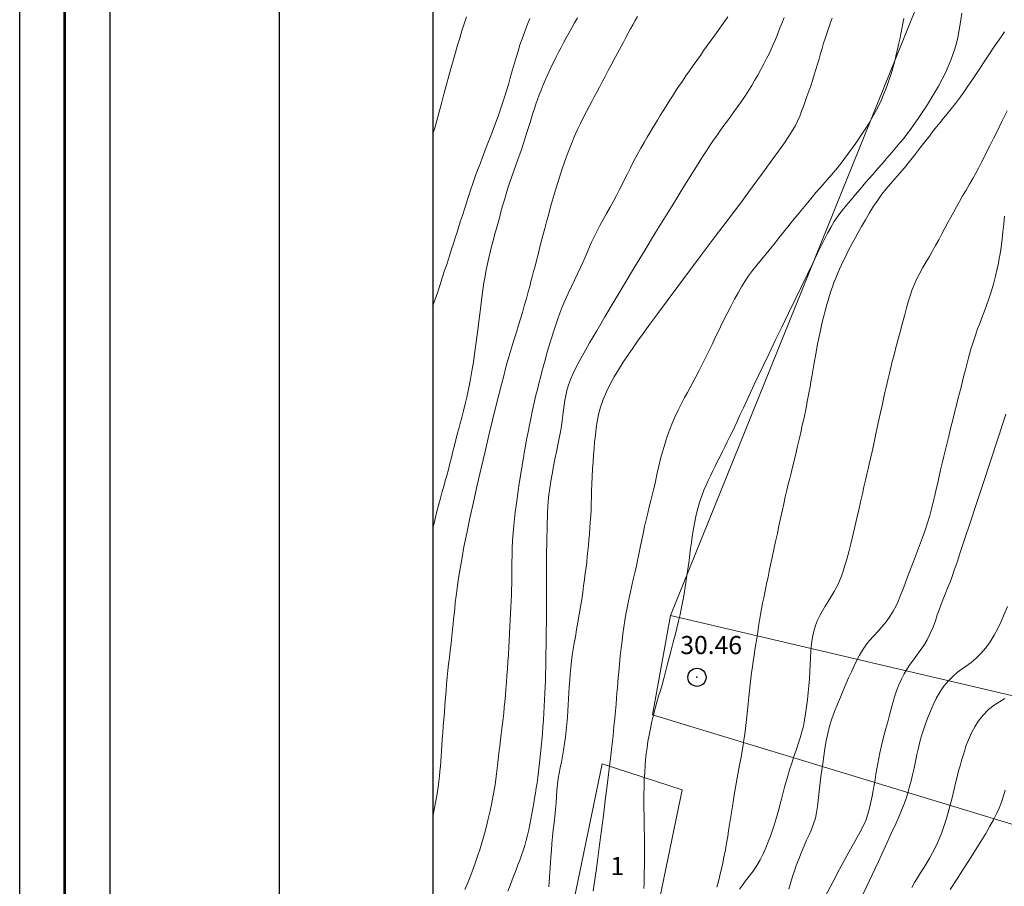
# Model space of a CAD drawing. Extents: x 281211 to 282461, y 1910181 to 1910991.
# Drawn here: x 281211 to 281265, y 1910831 to 1910879 of the extents above; entities that cross this region are included whole.
import ezdxf

# ---------------------------------------------------------------- set-up
doc = ezdxf.new("R2010")
doc.units = 0
doc.header["$MEASUREMENT"] = 0
doc.header["$PDMODE"] = 32
doc.header["$PDSIZE"] = -0.37
for name, color, linetype in [('0GRAD2', 7, 'Continuous'), ('0TODAS1K', 7, 'Continuous'), ('1TODAS1K', 7, 'Continuous'), ('CONSTRUCCION', 7, 'Continuous'), ('COTA FOTOGRAMETRICA', 10, 'Continuous'), ('CURVA INTERMEDIA', 17, 'Continuous'), ('CURVA MAESTRA', 17, 'Continuous'), ('E202', 7, 'Continuous'), ('MANZANA', 7, 'Continuous'), ('PREDIO', 7, 'Continuous')]:
    doc.layers.add(name, color=color, linetype=linetype)
doc.layers.add('margen', color=7, linetype='Continuous', lineweight=53)
doc.layers.add('margen interno', color=7, linetype='Continuous', lineweight=25)
doc.styles.add('WMF-Times New Roman0', font='TIMES.TTF')

msp = doc.modelspace()

# ---------------------------------------------------------------- linework, layer by layer
at = {"layer": '0GRAD2'}
for q in [(281225.449, 1910963.75), (281225.449, 1910963.749)]:
    msp.add_line((281225.449, 1910208.772), q, dxfattribs=at)
for points in [[(281766.449, 1910963.75), (282307.449, 1910963.75), (282307.449, 1910208.75), (281225.449, 1910208.772), (281225.449, 1910963.75), (281766.449, 1910963.75)], [(281233.949, 1910217.272), (281233.949, 1910955.25), (282298.949, 1910955.25), (282298.949, 1910874.581), (282298.949, 1910874.541), (282298.949, 1910217.25), (282297.079, 1910217.25), (282297.071, 1910217.25), (282296.371, 1910217.25), (281233.949, 1910217.25), (281233.949, 1910217.272)]]:
    msp.add_lwpolyline(points, dxfattribs=at)
at = {"layer": '0TODAS1K', "elevation": 0.018}
for points in [[(281233.949, 1910809.246), (281233.949, 1910947.014)], [(281233.949, 1910809.246), (281233.949, 1910894.613)]]:
    msp.add_lwpolyline(points, dxfattribs=at)
at = {"layer": 'CONSTRUCCION', "lineweight": 9, "elevation": 0.018}
msp.add_lwpolyline([(281241.361, 1910828.984), (281243.271, 1910838.242), (281247.701, 1910836.822), (281245.791, 1910827.564), (281241.361, 1910828.984)], dxfattribs=at)
at = {"layer": 'COTA FOTOGRAMETRICA'}
msp.add_point((281248.517, 1910843.029, 30.464), dxfattribs=at)
at = {"layer": 'CURVA INTERMEDIA', "color": 17, "linetype": 'Continuous', "lineweight": 9}
for points, elevation in [([(281235.779, 1910879.509), (281235.656, 1910879.116), (281235.534, 1910878.721), (281235.414, 1910878.326), (281235.294, 1910877.933), (281235.175, 1910877.54), (281235.056, 1910877.141), (281234.934, 1910876.713), (281234.806, 1910876.242), (281234.678, 1910875.761), (281234.555, 1910875.298), (281234.42, 1910874.795), (281234.252, 1910874.183), (281234.045, 1910873.435), (281233.949, 1910873.093)], 39.019), ([(281233.949, 1910863.6), (281234.035, 1910863.851), (281234.175, 1910864.268), (281234.326, 1910864.72), (281234.465, 1910865.144), (281234.577, 1910865.485), (281234.673, 1910865.777), (281234.767, 1910866.069), (281234.863, 1910866.368), (281234.962, 1910866.674), (281235.061, 1910866.985), (281235.162, 1910867.298), (281235.262, 1910867.611), (281235.362, 1910867.921), (281235.46, 1910868.228), (281235.557, 1910868.527), (281235.65, 1910868.818), (281235.74, 1910869.098), (281235.828, 1910869.366), (281235.914, 1910869.63), (281236.013, 1910869.928), (281236.135, 1910870.292), (281236.268, 1910870.678), (281236.398, 1910871.039), (281236.53, 1910871.391), (281236.672, 1910871.758), (281236.821, 1910872.138), (281236.971, 1910872.525), (281237.123, 1910872.923), (281237.276, 1910873.33), (281237.419, 1910873.72), (281237.545, 1910874.072), (281237.658, 1910874.399), (281237.768, 1910874.726), (281237.877, 1910875.061), (281237.986, 1910875.41), (281238.095, 1910875.772), (281238.202, 1910876.141), (281238.309, 1910876.514), (281238.415, 1910876.887), (281238.522, 1910877.253), (281238.629, 1910877.61), (281238.739, 1910877.954), (281238.853, 1910878.29), (281238.979, 1910878.636), (281239.123, 1910879.008), (281239.281, 1910879.402)], 38.011), ([(281241.911, 1910879.45), (281241.752, 1910879.169), (281241.595, 1910878.887), (281241.441, 1910878.609), (281241.291, 1910878.334), (281241.145, 1910878.064), (281241.005, 1910877.801), (281240.872, 1910877.547), (281240.745, 1910877.301), (281240.623, 1910877.059), (281240.488, 1910876.782), (281240.328, 1910876.443), (281240.166, 1910876.085), (281240.023, 1910875.755), (281239.902, 1910875.459), (281239.797, 1910875.187), (281239.703, 1910874.932), (281239.617, 1910874.685), (281239.535, 1910874.439), (281239.454, 1910874.189), (281239.374, 1910873.931), (281239.292, 1910873.666), (281239.208, 1910873.392), (281239.12, 1910873.112), (281239.029, 1910872.825), (281238.933, 1910872.531), (281238.834, 1910872.231), (281238.731, 1910871.926), (281238.625, 1910871.618), (281238.516, 1910871.306), (281238.405, 1910870.993), (281238.294, 1910870.679), (281238.183, 1910870.363), (281238.075, 1910870.044), (281237.972, 1910869.721), (281237.874, 1910869.394), (281237.78, 1910869.063), (281237.689, 1910868.733), (281237.599, 1910868.404), (281237.51, 1910868.079), (281237.421, 1910867.758), (281237.333, 1910867.441), (281237.248, 1910867.127), (281237.166, 1910866.815), (281237.088, 1910866.503), (281237.013, 1910866.186), (281236.942, 1910865.863), (281236.875, 1910865.529), (281236.811, 1910865.18), (281236.749, 1910864.811), (281236.688, 1910864.418), (281236.629, 1910863.999), (281236.569, 1910863.552), (281236.511, 1910863.09), (281236.459, 1910862.67), (281236.419, 1910862.342), (281236.386, 1910862.071), (281236.353, 1910861.806), (281236.32, 1910861.542), (281236.287, 1910861.278), (281236.252, 1910861.017), (281236.216, 1910860.751), (281236.169, 1910860.436), (281236.105, 1910860.039), (281236.031, 1910859.611), (281235.956, 1910859.21), (281235.881, 1910858.841), (281235.802, 1910858.49), (281235.716, 1910858.133), (281235.619, 1910857.752), (281235.522, 1910857.381), (281235.435, 1910857.051), (281235.355, 1910856.748), (281235.276, 1910856.448), (281235.197, 1910856.142), (281235.116, 1910855.823), (281235.032, 1910855.495), (281234.948, 1910855.162), (281234.864, 1910854.828), (281234.78, 1910854.5), (281234.695, 1910854.18), (281234.611, 1910853.871), (281234.527, 1910853.572), (281234.445, 1910853.282), (281234.364, 1910853.002), (281234.285, 1910852.727)], 37.028), ([(281240.103, 1910867.805), (281240.203, 1910868.18), (281240.306, 1910868.558), (281240.412, 1910868.937), (281240.52, 1910869.314), (281240.63, 1910869.687), (281240.741, 1910870.055), (281240.853, 1910870.414), (281240.965, 1910870.764), (281241.077, 1910871.101), (281241.188, 1910871.425), (281241.297, 1910871.734), (281241.405, 1910872.028), (281241.509, 1910872.305), (281241.615, 1910872.574), (281241.741, 1910872.876), (281241.901, 1910873.24), (281242.077, 1910873.621), (281242.246, 1910873.967), (281242.406, 1910874.276), (281242.558, 1910874.558), (281242.703, 1910874.824), (281242.844, 1910875.085), (281242.985, 1910875.347), (281243.129, 1910875.618), (281243.279, 1910875.904), (281243.44, 1910876.211), (281243.615, 1910876.541), (281243.805, 1910876.9), (281244.013, 1910877.289), (281244.231, 1910877.697), (281244.432, 1910878.068), (281244.59, 1910878.358), (281244.721, 1910878.598), (281244.849, 1910878.831), (281244.977, 1910879.064), (281245.106, 1910879.296), (281245.235, 1910879.528)], 36.003), ([(281253.338, 1910879.459), (281253.21, 1910879.139), (281253.086, 1910878.831), (281252.966, 1910878.534), (281252.848, 1910878.25), (281252.733, 1910877.978), (281252.617, 1910877.717), (281252.499, 1910877.466), (281252.367, 1910877.202), (281252.213, 1910876.911), (281252.044, 1910876.6), (281251.872, 1910876.288), (281251.703, 1910875.989), (281251.542, 1910875.714), (281251.377, 1910875.445), (281251.194, 1910875.161), (281250.99, 1910874.858), (281250.763, 1910874.535), (281250.515, 1910874.192), (281250.253, 1910873.834), (281250.011, 1910873.504), (281249.817, 1910873.236), (281249.646, 1910872.995), (281249.469, 1910872.739), (281249.272, 1910872.447), (281249.049, 1910872.109), (281248.791, 1910871.71), (281248.491, 1910871.239), (281248.143, 1910870.686), (281247.743, 1910870.044), (281247.288, 1910869.309), (281246.781, 1910868.485), (281246.233, 1910867.588), (281245.658, 1910866.644), (281245.073, 1910865.679), (281244.496, 1910864.722), (281243.943, 1910863.801), (281243.432, 1910862.943), (281242.977, 1910862.169), (281242.588, 1910861.499), (281242.266, 1910860.932), (281242.007, 1910860.462), (281241.804, 1910860.08), (281241.651, 1910859.767), (281241.528, 1910859.479), (281241.421, 1910859.177), (281241.333, 1910858.875), (281241.27, 1910858.593), (281241.223, 1910858.323), (281241.185, 1910858.054), (281241.15, 1910857.782), (281241.115, 1910857.503), (281241.076, 1910857.212), (281241.03, 1910856.905), (281240.975, 1910856.578), (281240.911, 1910856.231), (281240.837, 1910855.862), (281240.757, 1910855.475), (281240.673, 1910855.073), (281240.59, 1910854.664), (281240.512, 1910854.254), (281240.442, 1910853.853), (281240.384, 1910853.467), (281240.337, 1910853.102), (281240.302, 1910852.76), (281240.279, 1910852.442), (281240.264, 1910852.147), (281240.255, 1910851.869), (281240.249, 1910851.604), (281240.244, 1910851.346), (281240.238, 1910851.089), (281240.231, 1910850.831), (281240.223, 1910850.567), (281240.216, 1910850.297), (281240.209, 1910850.014), (281240.205, 1910849.716), (281240.203, 1910849.396), (281240.203, 1910849.049), (281240.204, 1910848.675), (281240.206, 1910848.272), (281240.207, 1910847.846), (281240.207, 1910847.403), (281240.205, 1910846.95), (281240.201, 1910846.493), (281240.196, 1910846.04)], 34.005), ([(281250.934, 1910869.236), (281251.572, 1910870.093), (281252.141, 1910870.862), (281252.626, 1910871.525), (281253.027, 1910872.082), (281253.347, 1910872.538), (281253.594, 1910872.904), (281253.783, 1910873.198), (281253.935, 1910873.464), (281254.072, 1910873.74), (281254.194, 1910874.018), (281254.299, 1910874.286), (281254.395, 1910874.551), (281254.494, 1910874.825), (281254.595, 1910875.107), (281254.698, 1910875.397), (281254.801, 1910875.692), (281254.901, 1910875.992), (281254.999, 1910876.293), (281255.093, 1910876.595), (281255.183, 1910876.894), (281255.267, 1910877.189), (281255.349, 1910877.479), (281255.429, 1910877.762), (281255.51, 1910878.04), (281255.595, 1910878.313), (281255.684, 1910878.585), (281255.779, 1910878.858), (281255.878, 1910879.136), (281255.982, 1910879.424)], 33.002), ([(281259.946, 1910879.408), (281259.893, 1910879.127), (281259.838, 1910878.843), (281259.78, 1910878.556), (281259.721, 1910878.268), (281259.659, 1910877.981), (281259.595, 1910877.696), (281259.529, 1910877.415), (281259.461, 1910877.139), (281259.391, 1910876.869), (281259.319, 1910876.608), (281259.241, 1910876.347), (281259.142, 1910876.043), (281259.007, 1910875.664), (281258.85, 1910875.256), (281258.687, 1910874.873), (281258.521, 1910874.524), (281258.354, 1910874.203), (281258.185, 1910873.904), (281258.014, 1910873.62), (281257.839, 1910873.346)], 32.026), ([(281259.924, 1910872.77), (281260.118, 1910873.016), (281260.317, 1910873.281), (281260.524, 1910873.568), (281260.74, 1910873.879), (281260.963, 1910874.212), (281261.191, 1910874.565), (281261.42, 1910874.931), (281261.645, 1910875.306), (281261.861, 1910875.682), (281262.062, 1910876.053), (281262.245, 1910876.416), (281262.405, 1910876.766), (281262.544, 1910877.102), (281262.663, 1910877.426), (281262.763, 1910877.74), (281262.849, 1910878.047), (281262.924, 1910878.354), (281262.988, 1910878.667), (281263.046, 1910878.992), (281263.098, 1910879.335), (281263.148, 1910879.702)], 31.052), ([(281265.663, 1910874.318), (281265.369, 1910873.725), (281265.114, 1910873.212), (281264.897, 1910872.776), (281264.715, 1910872.409), (281264.56, 1910872.097), (281264.409, 1910871.797), (281264.244, 1910871.473), (281264.076, 1910871.152), (281263.918, 1910870.861), (281263.757, 1910870.576), (281263.577, 1910870.266), (281263.386, 1910869.939), (281263.194, 1910869.61), (281263.014, 1910869.297), (281262.853, 1910869.011), (281262.701, 1910868.733), (281262.546, 1910868.445), (281262.384, 1910868.143), (281262.217, 1910867.83), (281262.046, 1910867.511), (281261.873, 1910867.192), (281261.7, 1910866.879), (281261.529, 1910866.576), (281261.357, 1910866.276), (281261.179, 1910865.971), (281260.999, 1910865.658), (281260.824, 1910865.341), (281260.664, 1910865.029), (281260.529, 1910864.735), (281260.414, 1910864.445), (281260.31, 1910864.144), (281260.206, 1910863.81), (281260.096, 1910863.428), (281259.976, 1910862.998), (281259.852, 1910862.536), (281259.739, 1910862.111), (281259.651, 1910861.779)], 29.047), ([(281257.839, 1910873.346), (281257.662, 1910873.077), (281257.479, 1910872.807), (281257.29, 1910872.534), (281257.096, 1910872.257), (281256.896, 1910871.977), (281256.691, 1910871.699), (281256.483, 1910871.426), (281256.274, 1910871.162), (281256.066, 1910870.91), (281255.862, 1910870.671), (281255.664, 1910870.444), (281255.472, 1910870.229), (281255.286, 1910870.019), (281255.092, 1910869.795), (281254.876, 1910869.539), (281254.634, 1910869.246), (281254.366, 1910868.922), (281254.084, 1910868.579), (281253.802, 1910868.236), (281253.534, 1910867.908), (281253.293, 1910867.606), (281253.067, 1910867.319), (281252.841, 1910867.03), (281252.603, 1910866.731), (281252.345, 1910866.418), (281252.08, 1910866.1), (281251.823, 1910865.79), (281251.582, 1910865.488), (281251.363, 1910865.191), (281251.163, 1910864.895), (281250.976, 1910864.592), (281250.789, 1910864.266), (281250.59, 1910863.905), (281250.38, 1910863.506), (281250.164, 1910863.083), (281249.971, 1910862.695), (281249.823, 1910862.392), (281249.702, 1910862.142), (281249.586, 1910861.9), (281249.471, 1910861.659), (281249.352, 1910861.412), (281249.21, 1910861.118), (281249.027, 1910860.745), (281248.827, 1910860.342), (281248.634, 1910859.963), (281248.456, 1910859.62), (281248.293, 1910859.314), (281248.14, 1910859.034), (281247.991, 1910858.764), (281247.833, 1910858.475), (281247.658, 1910858.142), (281247.474, 1910857.773), (281247.296, 1910857.386), (281247.136, 1910857.014), (281247.004, 1910856.683), (281246.893, 1910856.379), (281246.793, 1910856.083), (281246.699, 1910855.783), (281246.609, 1910855.477), (281246.525, 1910855.165), (281246.446, 1910854.852), (281246.373, 1910854.541), (281246.306, 1910854.236), (281246.242, 1910853.94), (281246.181, 1910853.654), (281246.118, 1910853.373), (281246.05, 1910853.09), (281245.973, 1910852.787), (281245.885, 1910852.451), (281245.794, 1910852.093), (281245.707, 1910851.73), (281245.622, 1910851.358), (281245.54, 1910850.976), (281245.464, 1910850.613), (281245.398, 1910850.293), (281245.34, 1910850.007), (281245.285, 1910849.738), (281245.229, 1910849.471), (281245.168, 1910849.193), (281245.097, 1910848.877), (281245.011, 1910848.505), (281244.917, 1910848.091), (281244.823, 1910847.66), (281244.736, 1910847.244), (281244.662, 1910846.867), (281244.596, 1910846.514), (281244.536, 1910846.163)], 32.026), ([(281246.114, 1910840.949), (281246.208, 1910841.308), (281246.304, 1910841.653), (281246.4, 1910841.982), (281246.494, 1910842.299), (281246.587, 1910842.621), (281246.682, 1910842.962), (281246.779, 1910843.322), (281246.877, 1910843.7), (281246.981, 1910844.102), (281247.095, 1910844.532), (281247.209, 1910844.961), (281247.314, 1910845.363), (281247.409, 1910845.745), (281247.499, 1910846.121), (281247.583, 1910846.498), (281247.663, 1910846.877), (281247.736, 1910847.257), (281247.804, 1910847.636), (281247.866, 1910848.014), (281247.924, 1910848.392), (281247.979, 1910848.765), (281248.031, 1910849.132), (281248.079, 1910849.486), (281248.125, 1910849.826), (281248.169, 1910850.151), (281248.213, 1910850.468), (281248.259, 1910850.794), (281248.313, 1910851.145), (281248.377, 1910851.517), (281248.456, 1910851.9), (281248.55, 1910852.29), (281248.661, 1910852.681), (281248.78, 1910853.045), (281248.898, 1910853.36), (281249.017, 1910853.639), (281249.139, 1910853.903), (281249.264, 1910854.164), (281249.394, 1910854.426), (281249.526, 1910854.692), (281249.659, 1910854.96), (281249.793, 1910855.228), (281249.927, 1910855.495), (281250.06, 1910855.763), (281250.193, 1910856.03), (281250.324, 1910856.298), (281250.456, 1910856.569), (281250.589, 1910856.85), (281250.73, 1910857.15), (281250.892, 1910857.499), (281251.083, 1910857.911), (281251.284, 1910858.344), (281251.478, 1910858.759), (281251.682, 1910859.192), (281251.919, 1910859.691), (281252.192, 1910860.265), (281252.503, 1910860.914), (281252.842, 1910861.621), (281253.202, 1910862.368), (281253.57, 1910863.132), (281253.936, 1910863.89), (281254.289, 1910864.618), (281254.617, 1910865.295), (281254.912, 1910865.901), (281255.166, 1910866.423), (281255.38, 1910866.86), (281255.56, 1910867.222), (281255.727, 1910867.547), (281255.905, 1910867.871), (281256.097, 1910868.191), (281256.307, 1910868.498), (281256.535, 1910868.799), (281256.779, 1910869.1), (281257.031, 1910869.399), (281257.279, 1910869.691), (281257.521, 1910869.975), (281257.757, 1910870.254), (281257.996, 1910870.532), (281258.244, 1910870.816), (281258.495, 1910871.103), (281258.742, 1910871.388), (281258.971, 1910871.654), (281259.175, 1910871.889), (281259.364, 1910872.106), (281259.549, 1910872.32), (281259.735, 1910872.54), (281259.924, 1910872.77)], 31.052), ([(281240.428, 1910832.792), (281240.45, 1910833.115), (281240.475, 1910833.47), (281240.504, 1910833.845), (281240.538, 1910834.225), (281240.577, 1910834.599), (281240.62, 1910834.972), (281240.665, 1910835.35), (281240.703, 1910835.727), (281240.73, 1910836.095), (281240.751, 1910836.451), (281240.773, 1910836.795), (281240.804, 1910837.124), (281240.849, 1910837.434), (281240.904, 1910837.733), (281240.964, 1910838.03), (281241.027, 1910838.337), (281241.088, 1910838.665), (281241.147, 1910839.01), (281241.201, 1910839.367), (281241.249, 1910839.731), (281241.292, 1910840.097), (281241.329, 1910840.461), (281241.36, 1910840.82), (281241.386, 1910841.172), (281241.408, 1910841.515), (281241.428, 1910841.847), (281241.445, 1910842.169), (281241.464, 1910842.498), (281241.487, 1910842.846), (281241.516, 1910843.209), (281241.549, 1910843.574), (281241.588, 1910843.926), (281241.631, 1910844.256), (281241.681, 1910844.578), (281241.737, 1910844.912), (281241.8, 1910845.27), (281241.87, 1910845.661), (281241.943, 1910846.076), (281242.017, 1910846.504), (281242.087, 1910846.926), (281242.147, 1910847.327), (281242.202, 1910847.709), (281242.253, 1910848.078), (281242.301, 1910848.433), (281242.346, 1910848.772), (281242.388, 1910849.094), (281242.425, 1910849.401), (281242.458, 1910849.702), (281242.49, 1910850.009), (281242.52, 1910850.316), (281242.548, 1910850.621), (281242.575, 1910850.932), (281242.601, 1910851.26), (281242.625, 1910851.602), (281242.646, 1910851.951), (281242.663, 1910852.296), (281242.675, 1910852.63), (281242.684, 1910852.965), (281242.696, 1910853.318), (281242.711, 1910853.701), (281242.731, 1910854.117), (281242.754, 1910854.538), (281242.778, 1910854.936), (281242.803, 1910855.309), (281242.832, 1910855.669), (281242.864, 1910856.029), (281242.902, 1910856.402), (281242.947, 1910856.778), (281243.004, 1910857.151), (281243.081, 1910857.534), (281243.19, 1910857.94), (281243.334, 1910858.364), (281243.514, 1910858.794), (281243.718, 1910859.214), (281243.938, 1910859.613), (281244.179, 1910860.015), (281244.446, 1910860.435), (281244.714, 1910860.843), (281244.965, 1910861.214), (281245.227, 1910861.588), (281245.536, 1910862.018), (281245.905, 1910862.525), (281246.346, 1910863.121), (281246.862, 1910863.814), (281247.455, 1910864.606), (281248.111, 1910865.479), (281248.81, 1910866.408), (281249.53, 1910867.365), (281250.245, 1910868.317), (281250.934, 1910869.236)], 33.002), ([(281263.656, 1910861.152), (281263.738, 1910861.424), (281263.826, 1910861.699), (281263.922, 1910861.979), (281264.026, 1910862.268), (281264.139, 1910862.568), (281264.26, 1910862.882), (281264.386, 1910863.211), (281264.515, 1910863.558), (281264.645, 1910863.926), (281264.772, 1910864.319), (281264.895, 1910864.739), (281265.009, 1910865.179), (281265.104, 1910865.579), (281265.172, 1910865.893), (281265.221, 1910866.153), (281265.265, 1910866.406), (281265.305, 1910866.658), (281265.343, 1910866.918), (281265.382, 1910867.231), (281265.425, 1910867.631), (281265.468, 1910868.071), (281265.502, 1910868.496)], 28.074), ([(281233.949, 1910835.427), (281233.967, 1910835.527), (281234.021, 1910835.828), (281234.087, 1910836.2), (281234.154, 1910836.594), (281234.211, 1910836.956), (281234.255, 1910837.28), (281234.289, 1910837.573), (281234.316, 1910837.848), (281234.338, 1910838.114), (281234.357, 1910838.382), (281234.376, 1910838.661), (281234.396, 1910838.955), (281234.417, 1910839.271), (281234.442, 1910839.607), (281234.468, 1910839.963), (281234.497, 1910840.334), (281234.528, 1910840.716), (281234.559, 1910841.104), (281234.59, 1910841.496), (281234.622, 1910841.886), (281234.653, 1910842.273), (281234.685, 1910842.654), (281234.72, 1910843.028), (281234.757, 1910843.396), (281234.798, 1910843.76), (281234.842, 1910844.126), (281234.888, 1910844.501), (281234.934, 1910844.892), (281234.98, 1910845.299), (281235.019, 1910845.673), (281235.049, 1910845.976), (281235.074, 1910846.243), (281235.101, 1910846.521), (281235.13, 1910846.822), (281235.164, 1910847.152), (281235.206, 1910847.519), (281235.259, 1910847.932), (281235.327, 1910848.402), (281235.412, 1910848.936), (281235.517, 1910849.542), (281235.645, 1910850.225), (281235.796, 1910850.984), (281235.971, 1910851.818), (281236.165, 1910852.709), (281236.374, 1910853.636), (281236.59, 1910854.576), (281236.808, 1910855.503), (281237.02, 1910856.394), (281237.222, 1910857.226), (281237.407, 1910857.978), (281237.571, 1910858.636), (281237.714, 1910859.201), (281237.837, 1910859.677), (281237.943, 1910860.073), (281238.035, 1910860.409), (281238.128, 1910860.734), (281238.235, 1910861.092), (281238.348, 1910861.461), (281238.456, 1910861.81), (281238.561, 1910862.146), (281238.664, 1910862.481), (281238.767, 1910862.821), (281238.871, 1910863.175), (281238.978, 1910863.551), (281239.09, 1910863.948), (281239.192, 1910864.318), (281239.274, 1910864.619), (281239.345, 1910864.883), (281239.417, 1910865.153), (281239.491, 1910865.438), (281239.569, 1910865.737), (281239.65, 1910866.051), (281239.735, 1910866.379), (281239.822, 1910866.721), (281239.913, 1910867.074), (281240.006, 1910867.436), (281240.103, 1910867.805)], 36.003), ([(281259.651, 1910861.779), (281259.579, 1910861.504), (281259.51, 1910861.239), (281259.441, 1910860.976), (281259.373, 1910860.716), (281259.307, 1910860.461), (281259.242, 1910860.204), (281259.167, 1910859.903), (281259.077, 1910859.529), (281258.984, 1910859.131), (281258.902, 1910858.759), (281258.825, 1910858.404), (281258.748, 1910858.043), (281258.665, 1910857.66), (281258.575, 1910857.249), (281258.48, 1910856.818), (281258.383, 1910856.375), (281258.286, 1910855.928), (281258.19, 1910855.494), (281258.104, 1910855.111), (281258.035, 1910854.807), (281257.972, 1910854.536), (281257.904, 1910854.241), (281257.828, 1910853.912), (281257.745, 1910853.549), (281257.655, 1910853.153), (281257.56, 1910852.728), (281257.459, 1910852.278), (281257.353, 1910851.813), (281257.244, 1910851.338), (281257.132, 1910850.863), (281257.019, 1910850.401), (281256.907, 1910849.963), (281256.799, 1910849.561), (281256.695, 1910849.205), (281256.598, 1910848.894), (281256.504, 1910848.623), (281256.395, 1910848.358), (281256.258, 1910848.07), (281256.099, 1910847.771), (281255.93, 1910847.482), (281255.76, 1910847.207), (281255.599, 1910846.949), (281255.447, 1910846.698), (281255.304, 1910846.446), (281255.175, 1910846.181), (281255.063, 1910845.896), (281254.969, 1910845.584), (281254.894, 1910845.242), (281254.84, 1910844.877), (281254.805, 1910844.499), (281254.784, 1910844.11), (281254.77, 1910843.715), (281254.757, 1910843.324), (281254.736, 1910842.943), (281254.707, 1910842.566), (281254.668, 1910842.183), (281254.621, 1910841.791), (281254.569, 1910841.392), (281254.514, 1910841.007), (281254.458, 1910840.653), (281254.396, 1910840.325), (281254.319, 1910840.009), (281254.224, 1910839.691), (281254.111, 1910839.359), (281253.99, 1910839.012), (281253.868, 1910838.65), (281253.75, 1910838.283), (281253.638, 1910837.923), (281253.535, 1910837.583), (281253.443, 1910837.269), (281253.36, 1910836.97), (281253.282, 1910836.673), (281253.204, 1910836.366), (281253.122, 1910836.047), (281253.037, 1910835.724), (281252.949, 1910835.408), (281252.861, 1910835.105), (281252.773, 1910834.817), (281252.679, 1910834.536), (281252.575, 1910834.248), (281252.458, 1910833.941), (281252.324, 1910833.61), (281252.176, 1910833.272), (281252.013, 1910832.947), (281251.828, 1910832.634), (281251.621, 1910832.332), (281251.408, 1910832.05)], 29.047), ([(281253.586, 1910831.338), (281253.663, 1910831.587), (281253.741, 1910831.837), (281253.819, 1910832.084), (281253.902, 1910832.335), (281254.005, 1910832.628), (281254.139, 1910832.991), (281254.288, 1910833.374), (281254.434, 1910833.72), (281254.576, 1910834.035), (281254.715, 1910834.336), (281254.847, 1910834.633), (281254.964, 1910834.934), (281255.059, 1910835.242), (281255.128, 1910835.558), (281255.177, 1910835.886), (281255.215, 1910836.225), (281255.249, 1910836.563), (281255.284, 1910836.892), (281255.323, 1910837.217), (281255.365, 1910837.548), (281255.411, 1910837.897), (281255.463, 1910838.275), (281255.521, 1910838.679), (281255.588, 1910839.101), (281255.663, 1910839.522), (281255.747, 1910839.93), (281255.849, 1910840.329), (281255.973, 1910840.73), (281256.118, 1910841.134), (281256.278, 1910841.539), (281256.442, 1910841.931), (281256.599, 1910842.297), (281256.75, 1910842.648), (281256.899, 1910842.995), (281257.048, 1910843.335), (281257.196, 1910843.662), (281257.344, 1910843.97), (281257.495, 1910844.256), (281257.659, 1910844.528), (281257.846, 1910844.795), (281258.057, 1910845.06), (281258.288, 1910845.32), (281258.525, 1910845.575), (281258.755, 1910845.828), (281258.973, 1910846.092), (281259.175, 1910846.379), (281259.357, 1910846.679), (281259.516, 1910846.98), (281259.653, 1910847.275), (281259.772, 1910847.564), (281259.889, 1910847.868), (281260.016, 1910848.207), (281260.157, 1910848.584), (281260.311, 1910848.994), (281260.475, 1910849.426), (281260.643, 1910849.868), (281260.811, 1910850.309), (281260.972, 1910850.742), (281261.122, 1910851.162), (281261.257, 1910851.568), (281261.378, 1910851.959), (281261.483, 1910852.337), (281261.576, 1910852.704), (281261.66, 1910853.063), (281261.739, 1910853.418), (281261.817, 1910853.773), (281261.895, 1910854.131), (281261.978, 1910854.494), (281262.063, 1910854.863), (281262.153, 1910855.237), (281262.244, 1910855.611), (281262.335, 1910855.981), (281262.425, 1910856.345), (281262.514, 1910856.702), (281262.6, 1910857.05), (281262.685, 1910857.391), (281262.77, 1910857.727), (281262.854, 1910858.059), (281262.939, 1910858.39), (281263.023, 1910858.721), (281263.107, 1910859.05), (281263.19, 1910859.377), (281263.27, 1910859.698), (281263.349, 1910860.009), (281263.425, 1910860.308), (281263.501, 1910860.597), (281263.577, 1910860.877), (281263.656, 1910861.152)], 28.074), ([(281265.589, 1910857.553), (281265.157, 1910856.254), (281264.73, 1910854.965), (281264.322, 1910853.727), (281263.945, 1910852.58), (281263.609, 1910851.559), (281263.321, 1910850.689), (281263.082, 1910849.97), (281262.889, 1910849.394), (281262.736, 1910848.946), (281262.614, 1910848.598), (281262.499, 1910848.287), (281262.369, 1910847.959), (281262.234, 1910847.624), (281262.106, 1910847.309), (281261.993, 1910847.018), (281261.895, 1910846.749), (281261.798, 1910846.47), (281261.688, 1910846.153), (281261.559, 1910845.806), (281261.407, 1910845.446), (281261.234, 1910845.099), (281261.047, 1910844.788), (281260.853, 1910844.508), (281260.66, 1910844.247), (281260.473, 1910843.998), (281260.298, 1910843.752), (281260.13, 1910843.496), (281259.968, 1910843.221), (281259.814, 1910842.923), (281259.672, 1910842.604), (281259.545, 1910842.275), (281259.434, 1910841.946), (281259.335, 1910841.616), (281259.242, 1910841.282), (281259.15, 1910840.937), (281259.056, 1910840.576), (281258.96, 1910840.21), (281258.864, 1910839.849), (281258.774, 1910839.501), (281258.693, 1910839.174), (281258.621, 1910838.863)], 27.004), ([(281234.285, 1910852.727), (281234.21, 1910852.454), (281234.136, 1910852.176), (281234.063, 1910851.873), (281233.988, 1910851.535), (281233.949, 1910851.34)], 37.028), ([(281257.434, 1910830.51), (281258.028, 1910831.764), (281258.526, 1910832.824), (281258.933, 1910833.698), (281259.256, 1910834.397), (281259.504, 1910834.943), (281259.691, 1910835.365), (281259.841, 1910835.723), (281259.976, 1910836.07), (281260.092, 1910836.4), (281260.187, 1910836.702), (281260.268, 1910836.996), (281260.348, 1910837.306), (281260.428, 1910837.642), (281260.511, 1910838.006), (281260.594, 1910838.384), (281260.674, 1910838.762), (281260.752, 1910839.127), (281260.833, 1910839.471), (281260.922, 1910839.801), (281261.026, 1910840.127), (281261.146, 1910840.459), (281261.278, 1910840.804), (281261.419, 1910841.157), (281261.568, 1910841.51), (281261.736, 1910841.861), (281261.935, 1910842.205), (281262.163, 1910842.533), (281262.414, 1910842.831), (281262.67, 1910843.091), (281262.92, 1910843.306), (281263.163, 1910843.489), (281263.407, 1910843.66), (281263.66, 1910843.846), (281263.929, 1910844.071), (281264.203, 1910844.34), (281264.471, 1910844.651), (281264.719, 1910844.992), (281264.94, 1910845.348), (281265.139, 1910845.717), (281265.323, 1910846.102), (281265.498, 1910846.507), (281265.668, 1910846.934)], 26.012), ([(281240.196, 1910846.04), (281240.191, 1910845.597), (281240.186, 1910845.168), (281240.181, 1910844.754), (281240.176, 1910844.356), (281240.17, 1910843.97), (281240.162, 1910843.595), (281240.152, 1910843.228), (281240.141, 1910842.866), (281240.127, 1910842.506), (281240.111, 1910842.145), (281240.094, 1910841.783), (281240.074, 1910841.417), (281240.052, 1910841.047), (281240.029, 1910840.673), (281240.003, 1910840.297), (281239.975, 1910839.92), (281239.946, 1910839.546), (281239.914, 1910839.178), (281239.88, 1910838.817), (281239.843, 1910838.468), (281239.805, 1910838.132), (281239.765, 1910837.811), (281239.723, 1910837.503), (281239.68, 1910837.207), (281239.635, 1910836.919), (281239.59, 1910836.636), (281239.545, 1910836.354), (281239.498, 1910836.07), (281239.45, 1910835.782), (281239.399, 1910835.49), (281239.345, 1910835.195), (281239.287, 1910834.898), (281239.225, 1910834.603), (281239.156, 1910834.312), (281239.082, 1910834.026), (281239.001, 1910833.746), (281238.915, 1910833.473), (281238.824, 1910833.205), (281238.727, 1910832.939), (281238.627, 1910832.673), (281238.523, 1910832.404), (281238.416, 1910832.127), (281238.305, 1910831.839), (281238.19, 1910831.539), (281238.071, 1910831.225)], 34.005), ([(281244.536, 1910846.163), (281244.479, 1910845.805), (281244.426, 1910845.433), (281244.376, 1910845.043), (281244.328, 1910844.632), (281244.281, 1910844.196), (281244.236, 1910843.745), (281244.197, 1910843.334), (281244.167, 1910843.011), (281244.144, 1910842.737), (281244.121, 1910842.463), (281244.098, 1910842.177), (281244.074, 1910841.873), (281244.047, 1910841.545), (281244.015, 1910841.182), (281243.978, 1910840.775), (281243.932, 1910840.314), (281243.878, 1910839.793), (281243.813, 1910839.205), (281243.737, 1910838.549), (281243.65, 1910837.824), (281243.554, 1910837.046), (281243.452, 1910836.231), (281243.346, 1910835.402), (281243.239, 1910834.579), (281243.135, 1910833.783), (281243.035, 1910833.034), (281242.944, 1910832.35), (281242.862, 1910831.742), (281242.79, 1910831.212)], 32.026), ([(281245.586, 1910831.367), (281245.596, 1910831.666), (281245.603, 1910831.964), (281245.609, 1910832.268), (281245.613, 1910832.574), (281245.615, 1910832.881), (281245.617, 1910833.183), (281245.617, 1910833.48), (281245.617, 1910833.769), (281245.615, 1910834.047), (281245.613, 1910834.321), (281245.608, 1910834.631), (281245.602, 1910835.007), (281245.595, 1910835.404), (281245.587, 1910835.775), (281245.583, 1910836.146), (281245.584, 1910836.547), (281245.592, 1910836.972), (281245.608, 1910837.399), (281245.629, 1910837.799), (281245.654, 1910838.151), (281245.682, 1910838.474), (281245.716, 1910838.796), (281245.758, 1910839.128), (281245.81, 1910839.476), (281245.872, 1910839.837), (281245.944, 1910840.207), (281246.025, 1910840.58), (281246.114, 1910840.949)], 31.052), ([(281258.621, 1910838.863), (281258.559, 1910838.565), (281258.505, 1910838.272), (281258.455, 1910837.977), (281258.406, 1910837.68), (281258.356, 1910837.381), (281258.305, 1910837.079), (281258.251, 1910836.774), (281258.194, 1910836.46), (281258.131, 1910836.136), (281258.056, 1910835.804), (281257.962, 1910835.468), (281257.84, 1910835.125), (281257.685, 1910834.776), (281257.523, 1910834.457), (281257.378, 1910834.196), (281257.239, 1910833.959), (281257.086, 1910833.699), (281256.904, 1910833.381), (281256.679, 1910832.972), (281256.393, 1910832.441), (281256.034, 1910831.754), (281255.589, 1910830.889)], 27.004), ([(281265.555, 1910836.799), (281265.463, 1910836.479), (281265.347, 1910836.135), (281265.213, 1910835.794), (281265.07, 1910835.481), (281264.906, 1910835.166), (281264.708, 1910834.811), (281264.47, 1910834.407), (281264.194, 1910833.954), (281263.884, 1910833.461), (281263.551, 1910832.937), (281263.203, 1910832.395), (281262.851, 1910831.849), (281262.506, 1910831.31)], 24.004), ([(281240.332, 1910831.457), (281240.353, 1910831.723), (281240.372, 1910831.984), (281240.39, 1910832.243), (281240.408, 1910832.507), (281240.428, 1910832.792)], 33.002), ([(281251.408, 1910832.05), (281251.207, 1910831.795), (281251.026, 1910831.557), (281250.866, 1910831.327)], 29.047)]:
    msp.add_lwpolyline(points, dxfattribs=dict(at, elevation=elevation))
at = {"layer": 'CURVA MAESTRA', "color": 17, "linetype": 'Continuous', "lineweight": 13}
for points, elevation in [([(281250.228, 1910879.507), (281250.054, 1910879.262), (281249.873, 1910879.008), (281249.688, 1910878.748), (281249.497, 1910878.482), (281249.303, 1910878.21), (281249.105, 1910877.935), (281248.906, 1910877.657), (281248.705, 1910877.376), (281248.504, 1910877.093), (281248.303, 1910876.81), (281248.104, 1910876.525), (281247.907, 1910876.241), (281247.713, 1910875.958), (281247.523, 1910875.675), (281247.338, 1910875.395), (281247.157, 1910875.117), (281246.982, 1910874.843), (281246.812, 1910874.574), (281246.648, 1910874.31), (281246.489, 1910874.051), (281246.335, 1910873.8), (281246.187, 1910873.557), (281246.045, 1910873.321), (281245.908, 1910873.094), (281245.772, 1910872.866), (281245.615, 1910872.596), (281245.42, 1910872.255), (281245.21, 1910871.878), (281245.015, 1910871.511), (281244.836, 1910871.162), (281244.672, 1910870.829), (281244.518, 1910870.514), (281244.372, 1910870.214), (281244.227, 1910869.925), (281244.078, 1910869.637), (281243.912, 1910869.331), (281243.722, 1910868.994), (281243.522, 1910868.645), (281243.328, 1910868.305), (281243.146, 1910867.975), (281242.979, 1910867.654), (281242.829, 1910867.349), (281242.699, 1910867.067), (281242.58, 1910866.795), (281242.462, 1910866.519), (281242.339, 1910866.234), (281242.207, 1910865.936), (281242.066, 1910865.626), (281241.914, 1910865.303), (281241.751, 1910864.965), (281241.578, 1910864.607), (281241.398, 1910864.223), (281241.217, 1910863.817), (281241.058, 1910863.44), (281240.937, 1910863.137), (281240.841, 1910862.874), (281240.749, 1910862.609)], 35.052), ([(281265.513, 1910878.678), (281265.318, 1910878.39), (281265.104, 1910878.081), (281264.886, 1910877.768), (281264.681, 1910877.468), (281264.49, 1910877.182), (281264.307, 1910876.903), (281264.121, 1910876.618), (281263.924, 1910876.315), (281263.713, 1910875.995), (281263.491, 1910875.666)], 30.053), ([(281263.491, 1910875.666), (281263.261, 1910875.336), (281263.028, 1910875.015), (281262.795, 1910874.708), (281262.567, 1910874.42), (281262.349, 1910874.152), (281262.142, 1910873.902), (281261.949, 1910873.667), (281261.765, 1910873.439), (281261.574, 1910873.198), (281261.359, 1910872.921), (281261.114, 1910872.603), (281260.839, 1910872.248), (281260.549, 1910871.876), (281260.259, 1910871.51), (281259.977, 1910871.164), (281259.707, 1910870.847), (281259.451, 1910870.556), (281259.208, 1910870.284), (281258.971, 1910870.009), (281258.736, 1910869.71), (281258.503, 1910869.386), (281258.272, 1910869.04), (281258.045, 1910868.675), (281257.823, 1910868.301), (281257.614, 1910867.933), (281257.425, 1910867.592), (281257.26, 1910867.286), (281257.118, 1910867.02), (281256.988, 1910866.776), (281256.862, 1910866.535), (281256.738, 1910866.292), (281256.616, 1910866.047), (281256.498, 1910865.802), (281256.386, 1910865.559), (281256.28, 1910865.318), (281256.181, 1910865.079), (281256.088, 1910864.84), (281256.001, 1910864.601), (281255.919, 1910864.357), (281255.839, 1910864.105), (281255.76, 1910863.838), (281255.679, 1910863.554), (281255.596, 1910863.247), (281255.511, 1910862.917), (281255.424, 1910862.56), (281255.337, 1910862.177), (281255.25, 1910861.767), (281255.164, 1910861.33), (281255.078, 1910860.866), (281254.994, 1910860.389), (281254.919, 1910859.958), (281254.861, 1910859.623), (281254.813, 1910859.346), (281254.766, 1910859.078), (281254.717, 1910858.808), (281254.667, 1910858.537), (281254.615, 1910858.267), (281254.562, 1910857.998), (281254.507, 1910857.732), (281254.452, 1910857.47), (281254.397, 1910857.211), (281254.339, 1910856.948), (281254.269, 1910856.634), (281254.179, 1910856.234), (281254.079, 1910855.796), (281253.981, 1910855.377), (281253.889, 1910854.991), (281253.802, 1910854.636), (281253.72, 1910854.311), (281253.642, 1910854.008), (281253.563, 1910853.701), (281253.482, 1910853.368), (281253.397, 1910853.004), (281253.309, 1910852.612), (281253.222, 1910852.206), (281253.135, 1910851.798), (281253.048, 1910851.386), (281252.958, 1910850.963), (281252.864, 1910850.527), (281252.768, 1910850.079), (281252.674, 1910849.642), (281252.588, 1910849.239), (281252.511, 1910848.881)], 30.053), ([(281240.749, 1910862.609), (281240.658, 1910862.335), (281240.568, 1910862.053), (281240.478, 1910861.763), (281240.388, 1910861.465), (281240.299, 1910861.162), (281240.211, 1910860.854), (281240.123, 1910860.541), (281240.036, 1910860.225), (281239.95, 1910859.905), (281239.865, 1910859.583), (281239.782, 1910859.258), (281239.701, 1910858.931), (281239.622, 1910858.603), (281239.546, 1910858.275), (281239.472, 1910857.947), (281239.4, 1910857.619), (281239.331, 1910857.294), (281239.264, 1910856.971), (281239.201, 1910856.651), (281239.14, 1910856.336), (281239.083, 1910856.026), (281239.027, 1910855.722), (281238.975, 1910855.424), (281238.925, 1910855.134), (281238.878, 1910854.85), (281238.833, 1910854.575), (281238.791, 1910854.308), (281238.749, 1910854.04), (281238.702, 1910853.726), (281238.644, 1910853.333), (281238.584, 1910852.909), (281238.529, 1910852.51), (281238.48, 1910852.14), (281238.437, 1910851.784), (281238.397, 1910851.415), (281238.361, 1910851.008), (281238.331, 1910850.579), (281238.312, 1910850.153), (281238.301, 1910849.758), (281238.296, 1910849.413), (281238.295, 1910849.101), (281238.293, 1910848.799), (281238.289, 1910848.496), (281238.282, 1910848.189), (281238.273, 1910847.875), (281238.261, 1910847.557), (281238.246, 1910847.232), (281238.229, 1910846.898), (281238.211, 1910846.553), (281238.192, 1910846.196), (281238.173, 1910845.827), (281238.154, 1910845.448), (281238.136, 1910845.062), (281238.116, 1910844.671), (281238.096, 1910844.278), (281238.073, 1910843.885), (281238.048, 1910843.495), (281238.021, 1910843.11), (281237.991, 1910842.733), (281237.961, 1910842.367), (281237.93, 1910842.015), (281237.899, 1910841.68), (281237.869, 1910841.36), (281237.837, 1910841.055), (281237.805, 1910840.761), (281237.773, 1910840.476), (281237.738, 1910840.194), (281237.702, 1910839.903), (281237.661, 1910839.584), (281237.616, 1910839.225), (281237.57, 1910838.851), (281237.529, 1910838.494), (281237.491, 1910838.163), (281237.457, 1910837.858), (281237.421, 1910837.557), (281237.379, 1910837.237), (281237.328, 1910836.888), (281237.264, 1910836.509), (281237.186, 1910836.1), (281237.094, 1910835.664), (281236.988, 1910835.205), (281236.871, 1910834.739), (281236.76, 1910834.324), (281236.671, 1910834.008), (281236.595, 1910833.753), (281236.515, 1910833.502), (281236.415, 1910833.199), (281236.281, 1910832.814), (281236.129, 1910832.395), (281235.979, 1910832.001), (281235.834, 1910831.639), (281235.696, 1910831.303)], 35.052), ([(281252.511, 1910848.881), (281252.444, 1910848.568), (281252.383, 1910848.28), (281252.323, 1910847.996), (281252.263, 1910847.709), (281252.204, 1910847.417), (281252.145, 1910847.118), (281252.088, 1910846.811), (281252.033, 1910846.495), (281251.979, 1910846.171), (281251.926, 1910845.843), (281251.874, 1910845.515), (281251.822, 1910845.188), (281251.771, 1910844.865), (281251.721, 1910844.546), (281251.672, 1910844.232), (281251.625, 1910843.919), (281251.58, 1910843.606), (281251.537, 1910843.288), (281251.496, 1910842.96), (281251.457, 1910842.623), (281251.42, 1910842.277), (281251.383, 1910841.924), (281251.347, 1910841.569), (281251.311, 1910841.215), (281251.274, 1910840.866), (281251.237, 1910840.527), (281251.198, 1910840.199), (281251.158, 1910839.885), (281251.116, 1910839.584), (281251.069, 1910839.282), (281251.015, 1910838.964), (281250.953, 1910838.625), (281250.885, 1910838.265), (281250.813, 1910837.882), (281250.738, 1910837.477), (281250.663, 1910837.062), (281250.593, 1910836.652), (281250.529, 1910836.263), (281250.473, 1910835.903), (281250.421, 1910835.561), (281250.37, 1910835.223), (281250.319, 1910834.891), (281250.268, 1910834.566), (281250.214, 1910834.232), (281250.154, 1910833.876), (281250.085, 1910833.495), (281250.007, 1910833.091), (281249.92, 1910832.67), (281249.824, 1910832.241), (281249.723, 1910831.823), (281249.622, 1910831.433)], 30.053), ([(281265.532, 1910841.866), (281265.24, 1910841.682), (281264.938, 1910841.483), (281264.633, 1910841.243), (281264.339, 1910840.947), (281264.076, 1910840.621), (281263.862, 1910840.295), (281263.691, 1910839.971), (281263.414, 1910839.327)], 25.006), ([(281263.414, 1910839.327), (281263.38, 1910839.223), (281263.309, 1910839.005), (281263.218, 1910838.717), (281263.131, 1910838.429), (281263.052, 1910838.148), (281262.976, 1910837.86), (281262.897, 1910837.541), (281262.81, 1910837.174), (281262.716, 1910836.778), (281262.618, 1910836.377), (281262.513, 1910835.974), (281262.401, 1910835.568), (281262.283, 1910835.171), (281262.162, 1910834.795), (281262.041, 1910834.453), (281261.924, 1910834.153), (281261.804, 1910833.879), (281261.675, 1910833.609), (281261.534, 1910833.339), (281261.38, 1910833.067), (281261.216, 1910832.791), (281261.045, 1910832.514), (281260.873, 1910832.237), (281260.705, 1910831.964), (281260.543, 1910831.694), (281260.392, 1910831.424)], 25.006)]:
    msp.add_lwpolyline(points, dxfattribs=dict(at, elevation=elevation))
at = {"layer": 'E202', "elevation": 0.018}
msp.add_lwpolyline([(281233.949, 1910217.272), (281233.949, 1910955.25), (282298.949, 1910955.25), (282298.949, 1910874.581), (282298.949, 1910874.541), (282298.949, 1910217.25), (282297.079, 1910217.25), (282297.071, 1910217.25), (282296.371, 1910217.25), (281233.949, 1910217.25), (281233.949, 1910217.272)], dxfattribs=at)
at = {"layer": 'MANZANA', "lineweight": 18, "elevation": 0.018}
for points in [[(281247.059, 1910846.45), (281246.068, 1910840.96), (281272.697, 1910832.856)], [(281247.059, 1910846.45), (281246.068, 1910840.96), (281272.697, 1910832.856)], [(281273.107, 1910840.331), (281247.059, 1910846.45)], [(281273.107, 1910840.331), (281247.059, 1910846.45)]]:
    msp.add_lwpolyline(points, dxfattribs=at)
at = {"layer": 'margen', "flags": 128}
msp.add_lwpolyline([(281213.596, 1910988.877), (282458.596, 1910988.877), (282458.596, 1910183.877), (281213.596, 1910183.877)], close=True, dxfattribs=at)
at = {"layer": 'margen interno', "flags": 128}
for points in [[(281211.096, 1910991.377), (282461.096, 1910991.377), (282461.096, 1910181.377), (281211.096, 1910181.377)], [(281216.096, 1910986.377), (282456.096, 1910986.377), (282456.096, 1910186.377), (281216.096, 1910186.377)]]:
    msp.add_lwpolyline(points, close=True, dxfattribs=at)
at = {"layer": 'PREDIO', "lineweight": 13, "elevation": 0.018}
msp.add_lwpolyline([(281247.059, 1910846.45), (281263.712, 1910887.618)], dxfattribs=at)

# ---------------------------------------------------------------- texts
at = {"layer": '1TODAS1K', "style": 'WMF-Times New Roman0'}
for s, p in [('30.46', (281247.598, 1910844.31)), ('1', (281243.736, 1910832.108))]:
    msp.add_text(s, height=1, dxfattribs=at).set_placement(p)

doc.saveas('drawing.dxf')
